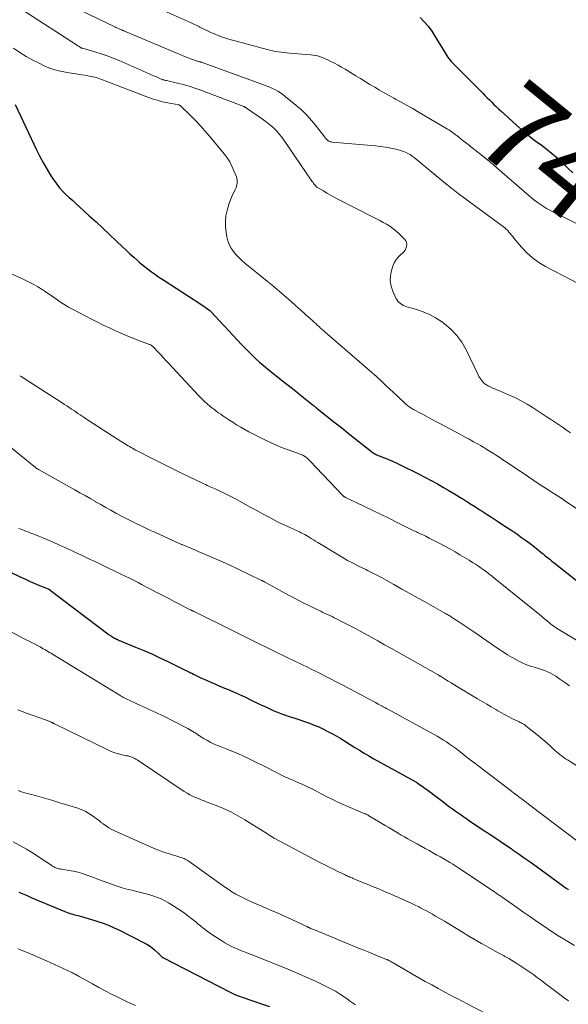
# Model space of a CAD drawing. Units: feet. Extents: x 1919993 to 1925001, y 525000 to 530000.
# Drawn here: x 1921804 to 1921928, y 527700 to 527924 of the extents above; entities that cross this region are included whole.
import ezdxf
from ezdxf.enums import TextEntityAlignment as Align

# ---------------------------------------------------------------- set-up
doc = ezdxf.new("R2010")
doc.units = ezdxf.units.FT
doc.header["$LTSCALE"] = 100
doc.header["$MEASUREMENT"] = 0
for name, color, linetype, lineweight in [('CONTOUR INDEX', 32, 'Continuous', 25), ('CONTOUR INDEX LABEL', 7, 'Continuous', 15), ('CONTOUR INTERMEDIATE', 40, 'Continuous', 15)]:
    doc.layers.add(name, color=color, linetype=linetype, lineweight=lineweight)
doc.styles.add('slant', font='romans.shx', dxfattribs={"oblique": 14.999978})

msp = doc.modelspace()

# ---------------------------------------------------------------- linework, layer by layer
at = {"layer": 'CONTOUR INDEX', "flags": 128}
for points, elevation in [([(1921894.69, 527924.02), (1921895.62, 527923.05), (1921896.5, 527922.03), (1921897.29, 527920.94), (1921898.03, 527919.81), (1921900.18, 527916.22), (1921900.41, 527915.84), (1921900.65, 527915.47), (1921900.9, 527915.1), (1921901.16, 527914.73), (1921901.43, 527914.38), (1921901.71, 527914.03), (1921902, 527913.7), (1921902.31, 527913.38), (1921908.88, 527906.8), (1921909.39, 527906.29), (1921909.9, 527905.78), (1921910.41, 527905.28), (1921910.93, 527904.77), (1921911.44, 527904.27), (1921911.96, 527903.77), (1921912.48, 527903.28), (1921913.01, 527902.79), (1921916.54, 527899.56), (1921917.81, 527898.45), (1921919.09, 527897.37), (1921920.42, 527896.33), (1921921.78, 527895.33), (1921921.81, 527895.31), (1921923.14, 527894.31), (1921924.44, 527893.28), (1921925.69, 527892.18), (1921926.9, 527891.05), (1921928.09, 527889.89), (1921929.3, 527888.74)], 740), ([(1921802.73, 527904.26), (1921807.6, 527893.96), (1921808.35, 527892.45), (1921809.14, 527890.95), (1921809.99, 527889.49), (1921810.87, 527888.05), (1921811.58, 527886.96), (1921812.17, 527886.11), (1921812.81, 527885.29), (1921813.51, 527884.53), (1921814.26, 527883.81), (1921815.03, 527883.11), (1921815.81, 527882.41), (1921816.58, 527881.71), (1921817.35, 527881), (1921819.56, 527878.98), (1921821.11, 527877.55), (1921822.65, 527876.11), (1921824.18, 527874.67), (1921825.72, 527873.22), (1921827.08, 527871.93), (1921827.93, 527871.13), (1921828.79, 527870.34), (1921829.65, 527869.56), (1921830.52, 527868.79), (1921830.99, 527868.38), (1921831.64, 527867.83), (1921832.3, 527867.28), (1921832.97, 527866.76), (1921833.65, 527866.25), (1921834.35, 527865.75), (1921835.05, 527865.26), (1921835.75, 527864.78), (1921836.47, 527864.31), (1921844.87, 527858.85), (1921845.2, 527858.63), (1921845.54, 527858.41), (1921845.87, 527858.19), (1921846.19, 527857.96), (1921846.74, 527857.58), (1921846.8, 527857.54), (1921846.85, 527857.5), (1921846.9, 527857.46), (1921846.95, 527857.42), (1921846.99, 527857.37), (1921847.04, 527857.33), (1921847.08, 527857.28), (1921847.13, 527857.24), (1921854.23, 527849.63), (1921854.34, 527849.51), (1921854.44, 527849.4), (1921854.55, 527849.28), (1921854.66, 527849.16), (1921854.76, 527849.05), (1921854.87, 527848.93), (1921854.98, 527848.82), (1921855.09, 527848.7), (1921856.53, 527847.27), (1921857.38, 527846.46), (1921858.24, 527845.67), (1921859.13, 527844.9), (1921860.04, 527844.16), (1921863.14, 527841.71), (1921864.41, 527840.71), (1921865.67, 527839.71), (1921866.92, 527838.7), (1921868.18, 527837.69), (1921870.5, 527835.81), (1921870.59, 527835.74), (1921870.68, 527835.67), (1921870.77, 527835.59), (1921870.86, 527835.52), (1921870.94, 527835.45), (1921870.99, 527835.41), (1921871.04, 527835.37), (1921871.1, 527835.33), (1921871.15, 527835.29), (1921871.2, 527835.25), (1921871.25, 527835.21), (1921871.3, 527835.17), (1921871.36, 527835.12), (1921875.4, 527831.9), (1921876.86, 527830.75), (1921878.32, 527829.59), (1921879.78, 527828.44), (1921881.24, 527827.29), (1921884.04, 527825.08), (1921884.1, 527825.03), (1921884.16, 527824.99), (1921884.22, 527824.94), (1921884.28, 527824.9), (1921884.35, 527824.85), (1921884.41, 527824.82), (1921884.47, 527824.78), (1921884.53, 527824.75), (1921884.59, 527824.73), (1921884.65, 527824.7), (1921884.72, 527824.67), (1921884.78, 527824.65), (1921886.55, 527823.97), (1921887.49, 527823.59), (1921888.43, 527823.19), (1921889.35, 527822.77), (1921890.26, 527822.32), (1921894.29, 527820.3), (1921895.74, 527819.56), (1921897.18, 527818.8), (1921898.6, 527818.01), (1921900.01, 527817.21), (1921901.03, 527816.62), (1921901.93, 527816.09), (1921902.82, 527815.56), (1921903.71, 527815.01), (1921904.59, 527814.46), (1921905.47, 527813.9), (1921906.35, 527813.34), (1921907.23, 527812.78), (1921908.1, 527812.22), (1921908.72, 527811.83), (1921909.9, 527811.07), (1921911.08, 527810.3), (1921912.26, 527809.53), (1921913.44, 527808.76), (1921915.46, 527807.42), (1921916.59, 527806.65), (1921917.72, 527805.86), (1921918.82, 527805.05), (1921919.92, 527804.22), (1921921.06, 527803.33), (1921921.57, 527802.93), (1921922.08, 527802.53), (1921922.58, 527802.12), (1921923.08, 527801.71), (1921923.58, 527801.3), (1921924.08, 527800.89), (1921924.59, 527800.49), (1921925.09, 527800.08), (1921932.67, 527794.13)], 760), ([(1921794.59, 527801.39), (1921804.06, 527796.83), (1921805.09, 527796.35), (1921806.13, 527795.87), (1921807.18, 527795.42), (1921808.24, 527794.97), (1921810.22, 527794.16), (1921810.29, 527794.13), (1921810.35, 527794.1), (1921810.42, 527794.07), (1921810.48, 527794.04), (1921810.54, 527794.01), (1921810.6, 527793.97), (1921810.66, 527793.93), (1921810.72, 527793.89), (1921824.08, 527783.76), (1921824.28, 527783.62), (1921824.47, 527783.48), (1921824.67, 527783.34), (1921824.87, 527783.21), (1921825.08, 527783.09), (1921825.29, 527782.97), (1921825.5, 527782.86), (1921825.72, 527782.75), (1921825.82, 527782.71), (1921826.09, 527782.59), (1921826.37, 527782.47), (1921826.64, 527782.35), (1921826.92, 527782.24), (1921830.08, 527780.95), (1921831.93, 527780.18), (1921833.77, 527779.38), (1921835.59, 527778.53), (1921837.39, 527777.66), (1921841.47, 527775.65), (1921841.92, 527775.43), (1921842.36, 527775.2), (1921842.81, 527774.98), (1921843.25, 527774.76), (1921843.7, 527774.54), (1921844.15, 527774.32), (1921844.6, 527774.11), (1921845.05, 527773.91), (1921846.18, 527773.41), (1921847.19, 527772.96), (1921848.21, 527772.52), (1921849.23, 527772.08), (1921850.25, 527771.64), (1921850.94, 527771.35), (1921852.3, 527770.76), (1921853.65, 527770.15), (1921855, 527769.53), (1921856.34, 527768.9), (1921858.36, 527767.92), (1921859.14, 527767.55), (1921859.91, 527767.18), (1921860.69, 527766.83), (1921861.48, 527766.48), (1921862.27, 527766.14), (1921863.06, 527765.83), (1921863.87, 527765.53), (1921864.68, 527765.26), (1921866.25, 527764.76), (1921867.35, 527764.39), (1921868.44, 527764.02), (1921869.52, 527763.63), (1921870.6, 527763.22), (1921871.66, 527762.78), (1921872.71, 527762.31), (1921873.74, 527761.79), (1921874.75, 527761.24), (1921875.58, 527760.76), (1921876.66, 527760.13), (1921877.73, 527759.49), (1921878.8, 527758.82), (1921879.85, 527758.15), (1921880.91, 527757.48), (1921881.98, 527756.83), (1921883.06, 527756.19), (1921884.15, 527755.58), (1921893.51, 527750.39), (1921893.58, 527750.36), (1921893.66, 527750.32), (1921893.73, 527750.28), (1921893.8, 527750.24), (1921893.92, 527750.19), (1921894.03, 527750.12), (1921894.77, 527749.59), (1921895.12, 527749.33), (1921895.47, 527749.07), (1921895.82, 527748.81), (1921896.17, 527748.54), (1921900.09, 527745.6), (1921900.73, 527745.12), (1921901.37, 527744.65), (1921902.01, 527744.18), (1921902.66, 527743.71), (1921903.3, 527743.25), (1921903.95, 527742.79), (1921904.6, 527742.33), (1921905.26, 527741.88), (1921905.91, 527741.44), (1921906.9, 527740.77), (1921907.89, 527740.1), (1921908.88, 527739.44), (1921909.87, 527738.78), (1921910.36, 527738.46), (1921911.6, 527737.63), (1921912.84, 527736.81), (1921914.08, 527735.98), (1921915.31, 527735.14), (1921915.59, 527734.95), (1921916.95, 527734.01), (1921918.31, 527733.06), (1921919.67, 527732.1), (1921921.01, 527731.14), (1921927.85, 527726.16), (1921928.03, 527726.03), (1921928.2, 527725.9), (1921928.38, 527725.77)], 780), ([(1921803.56, 527725.27), (1921804.3, 527724.94), (1921805.05, 527724.62), (1921805.79, 527724.3), (1921806.54, 527723.98), (1921814.03, 527720.85), (1921814.39, 527720.71), (1921814.74, 527720.58), (1921815.1, 527720.45), (1921815.46, 527720.34), (1921815.83, 527720.23), (1921816.2, 527720.12), (1921816.56, 527720.02), (1921816.93, 527719.92), (1921817.76, 527719.71), (1921818.53, 527719.5), (1921819.31, 527719.29), (1921820.08, 527719.05), (1921820.85, 527718.81), (1921821.72, 527718.52), (1921822.92, 527718.1), (1921824.1, 527717.65), (1921825.25, 527717.14), (1921826.39, 527716.59), (1921832, 527713.76), (1921832.64, 527713.41), (1921833.25, 527713.02), (1921833.83, 527712.59), (1921834.39, 527712.12), (1921835.18, 527711.4), (1921835.32, 527711.27), (1921835.46, 527711.13), (1921835.6, 527710.99), (1921835.74, 527710.85), (1921835.93, 527710.65), (1921835.97, 527710.61), (1921836.01, 527710.58), (1921836.05, 527710.54), (1921836.09, 527710.51), (1921836.13, 527710.48), (1921836.18, 527710.46), (1921836.22, 527710.43), (1921836.27, 527710.41), (1921851.55, 527702.51), (1921851.85, 527702.36), (1921852.15, 527702.21), (1921852.46, 527702.07), (1921852.76, 527701.94), (1921853.07, 527701.81), (1921853.38, 527701.69), (1921853.7, 527701.57), (1921854.01, 527701.46), (1921856.92, 527700.48), (1921858.68, 527699.87), (1921860.44, 527699.26)], 800)]:
    msp.add_lwpolyline(points, dxfattribs=dict(at, elevation=elevation))
at = {"layer": 'CONTOUR INTERMEDIATE', "flags": 128}
for points, elevation in [([(1921813.41, 527927.69), (1921825.4, 527921.87), (1921825.6, 527921.78), (1921825.8, 527921.68), (1921826.01, 527921.59), (1921826.21, 527921.5), (1921826.62, 527921.32), (1921826.71, 527921.29), (1921826.95, 527921.19), (1921827.07, 527921.14), (1921827.19, 527921.09), (1921827.32, 527921.04), (1921827.44, 527920.98), (1921840.49, 527915.43), (1921841.16, 527915.16), (1921841.83, 527914.9), (1921842.51, 527914.65), (1921843.2, 527914.42), (1921844.37, 527914.05), (1921844.47, 527914.02), (1921844.58, 527913.98), (1921844.68, 527913.95), (1921844.79, 527913.92), (1921844.9, 527913.89), (1921845, 527913.86), (1921845.11, 527913.83), (1921845.21, 527913.79), (1921845.42, 527913.72), (1921845.62, 527913.65), (1921845.83, 527913.58), (1921846.04, 527913.51), (1921846.24, 527913.43), (1921859.31, 527908.67), (1921859.94, 527908.43), (1921860.57, 527908.17), (1921861.19, 527907.89), (1921861.8, 527907.59), (1921862.39, 527907.26), (1921862.97, 527906.91), (1921863.52, 527906.52), (1921864.06, 527906.1), (1921866.46, 527904.13), (1921867.74, 527903.01), (1921868.96, 527901.83), (1921870.1, 527900.56), (1921871.18, 527899.25), (1921873.01, 527896.86), (1921873.14, 527896.69), (1921873.27, 527896.53), (1921873.4, 527896.38), (1921873.54, 527896.23), (1921873.61, 527896.15), (1921873.72, 527896.05), (1921873.84, 527895.96), (1921873.98, 527895.89), (1921874.12, 527895.83), (1921874.27, 527895.79), (1921874.42, 527895.75), (1921874.58, 527895.73), (1921874.73, 527895.71), (1921884.51, 527894.87), (1921885.68, 527894.74), (1921886.84, 527894.57), (1921887.99, 527894.34), (1921889.13, 527894.07), (1921890.28, 527893.77), (1921890.83, 527893.6), (1921891.37, 527893.39), (1921891.88, 527893.14), (1921892.38, 527892.85), (1921892.86, 527892.53), (1921893.34, 527892.2), (1921893.8, 527891.85), (1921894.25, 527891.48), (1921900.43, 527886.33), (1921900.76, 527886.06), (1921901.08, 527885.8), (1921901.41, 527885.53), (1921901.74, 527885.27), (1921901.82, 527885.2), (1921902.19, 527884.91), (1921902.57, 527884.62), (1921902.94, 527884.33), (1921903.32, 527884.05), (1921913.57, 527876.46), (1921913.91, 527876.19), (1921914.24, 527875.9), (1921914.55, 527875.59), (1921914.84, 527875.26), (1921915.12, 527874.92), (1921915.4, 527874.58), (1921915.69, 527874.25), (1921915.97, 527873.91), (1921917.68, 527871.85), (1921918.89, 527870.56), (1921920.18, 527869.38), (1921921.6, 527868.36), (1921923.11, 527867.45), (1921934.76, 527861.35)], 748), ([(1921833.16, 527927.07), (1921842.01, 527923.12), (1921842.67, 527922.82), (1921843.32, 527922.52), (1921843.97, 527922.2), (1921844.62, 527921.88), (1921844.67, 527921.85), (1921845.29, 527921.54), (1921845.91, 527921.23), (1921846.53, 527920.93), (1921847.16, 527920.64), (1921847.5, 527920.48), (1921847.96, 527920.28), (1921848.42, 527920.08), (1921848.88, 527919.9), (1921849.35, 527919.72), (1921849.83, 527919.56), (1921850.3, 527919.4), (1921850.78, 527919.26), (1921851.26, 527919.12), (1921859.95, 527916.75), (1921860.57, 527916.59), (1921861.2, 527916.45), (1921861.83, 527916.33), (1921862.46, 527916.23), (1921863.09, 527916.15), (1921863.73, 527916.07), (1921864.37, 527916.01), (1921865.01, 527915.95), (1921869.83, 527915.56), (1921870.34, 527915.5), (1921870.84, 527915.41), (1921871.34, 527915.29), (1921871.83, 527915.15), (1921872.31, 527914.98), (1921872.79, 527914.79), (1921873.26, 527914.59), (1921873.73, 527914.37), (1921874.43, 527914.02), (1921875.24, 527913.61), (1921876.04, 527913.18), (1921876.83, 527912.73), (1921877.62, 527912.27), (1921880.04, 527910.79), (1921881.12, 527910.14), (1921882.2, 527909.48), (1921883.28, 527908.83), (1921884.35, 527908.17), (1921885.43, 527907.52), (1921886.52, 527906.88), (1921887.63, 527906.27), (1921888.73, 527905.67), (1921889.06, 527905.49), (1921890.33, 527904.81), (1921891.6, 527904.11), (1921892.85, 527903.4), (1921894.1, 527902.67), (1921900.91, 527898.65), (1921901.18, 527898.49), (1921901.44, 527898.32), (1921901.7, 527898.14), (1921901.96, 527897.96), (1921902.22, 527897.77), (1921902.47, 527897.58), (1921902.72, 527897.39), (1921902.97, 527897.19), (1921904.47, 527896.01), (1921905.47, 527895.22), (1921906.47, 527894.43), (1921907.46, 527893.64), (1921908.46, 527892.85), (1921910.06, 527891.57), (1921910.32, 527891.37), (1921910.58, 527891.16), (1921910.83, 527890.95), (1921911.09, 527890.74), (1921911.34, 527890.52), (1921911.59, 527890.31), (1921911.84, 527890.1), (1921912.09, 527889.88), (1921919.44, 527883.46), (1921920.06, 527882.94), (1921920.69, 527882.43), (1921921.34, 527881.95), (1921922, 527881.49), (1921922.69, 527881.05), (1921923.38, 527880.63), (1921924.09, 527880.23), (1921924.8, 527879.86), (1921938.16, 527873.26)], 744), ([(1921804.27, 527925.82), (1921816.86, 527917.68), (1921816.98, 527917.6), (1921817.11, 527917.52), (1921817.23, 527917.43), (1921817.34, 527917.35), (1921817.55, 527917.2), (1921817.56, 527917.19), (1921817.58, 527917.18), (1921817.6, 527917.17), (1921817.62, 527917.16), (1921817.71, 527917.12), (1921817.82, 527917.09), (1921817.95, 527917.07), (1921817.96, 527917.07), (1921817.98, 527917.06), (1921818, 527917.06), (1921818.01, 527917.05), (1921820.82, 527916.24), (1921822.23, 527915.8), (1921823.63, 527915.32), (1921825, 527914.79), (1921826.37, 527914.22), (1921834.5, 527910.65), (1921834.81, 527910.51), (1921835.13, 527910.38), (1921835.44, 527910.24), (1921835.76, 527910.11), (1921836.18, 527909.94), (1921836.29, 527909.89), (1921836.4, 527909.86), (1921836.51, 527909.82), (1921836.63, 527909.8), (1921836.74, 527909.77), (1921836.85, 527909.74), (1921836.97, 527909.72), (1921837.08, 527909.69), (1921839.56, 527909.13), (1921840.91, 527908.79), (1921842.24, 527908.42), (1921843.56, 527907.99), (1921844.87, 527907.52), (1921854.62, 527903.78), (1921854.71, 527903.74), (1921854.8, 527903.71), (1921854.89, 527903.66), (1921854.98, 527903.62), (1921855.03, 527903.59), (1921855.09, 527903.56), (1921855.15, 527903.52), (1921855.21, 527903.49), (1921855.26, 527903.45), (1921859.08, 527900.76), (1921859.56, 527900.41), (1921860.03, 527900.06), (1921860.49, 527899.69), (1921860.95, 527899.32), (1921861.05, 527899.24), (1921861.44, 527898.89), (1921861.82, 527898.52), (1921862.18, 527898.14), (1921862.52, 527897.75), (1921862.85, 527897.33), (1921863.17, 527896.92), (1921863.48, 527896.49), (1921863.79, 527896.06), (1921869.94, 527887.09), (1921870.12, 527886.83), (1921870.3, 527886.58), (1921870.49, 527886.33), (1921870.69, 527886.09), (1921870.97, 527885.75), (1921871.03, 527885.68), (1921871.1, 527885.61), (1921871.17, 527885.55), (1921871.25, 527885.5), (1921872.7, 527884.61), (1921873.5, 527884.13), (1921874.32, 527883.66), (1921875.15, 527883.21), (1921875.98, 527882.77), (1921884, 527878.68), (1921884.77, 527878.28), (1921885.54, 527877.88), (1921886.3, 527877.46), (1921887.07, 527877.04), (1921887.8, 527876.59), (1921888.51, 527876.1), (1921889.18, 527875.55), (1921889.81, 527874.96), (1921891.15, 527873.62), (1921891.42, 527873.26), (1921891.59, 527872.87), (1921891.65, 527872.45), (1921891.61, 527872), (1921891.46, 527871.56), (1921891.26, 527871.15), (1921890.98, 527870.78), (1921890.65, 527870.45), (1921890.18, 527870.05), (1921889.63, 527869.5), (1921889.15, 527868.91), (1921888.78, 527868.24), (1921888.48, 527867.53), (1921888.17, 527866.56), (1921887.93, 527865.35), (1921887.87, 527864.16), (1921888.08, 527862.99), (1921888.46, 527861.82), (1921889.18, 527860.27), (1921889.38, 527859.91), (1921889.61, 527859.58), (1921889.88, 527859.28), (1921890.19, 527859.01), (1921890.53, 527858.78), (1921890.89, 527858.58), (1921891.27, 527858.42), (1921891.66, 527858.28), (1921893.89, 527857.65), (1921895.37, 527857.14), (1921896.81, 527856.53), (1921898.17, 527855.78), (1921899.49, 527854.93), (1921900.17, 527854.44), (1921901.67, 527853.18), (1921903.02, 527851.78), (1921904.14, 527850.2), (1921905.12, 527848.5), (1921907.83, 527842.78), (1921908, 527842.44), (1921908.2, 527842.12), (1921908.42, 527841.8), (1921908.65, 527841.5), (1921908.83, 527841.29), (1921909, 527841.11), (1921909.17, 527840.94), (1921909.36, 527840.79), (1921909.55, 527840.64), (1921909.75, 527840.51), (1921909.96, 527840.39), (1921910.17, 527840.27), (1921910.39, 527840.17), (1921910.86, 527839.95), (1921911.31, 527839.74), (1921911.77, 527839.54), (1921912.23, 527839.34), (1921912.69, 527839.15), (1921914.72, 527838.3), (1921916.17, 527837.64), (1921917.6, 527836.94), (1921918.99, 527836.15), (1921920.35, 527835.32), (1921923.32, 527833.38), (1921924.25, 527832.77), (1921925.16, 527832.16), (1921926.08, 527831.53), (1921926.99, 527830.9), (1921927.89, 527830.27), (1921928.8, 527829.63)], 752), ([(1921802.36, 527917.05), (1921803.8, 527916.09), (1921805.27, 527915.18), (1921806.78, 527914.34), (1921808.32, 527913.54), (1921809.3, 527913.07), (1921810.39, 527912.6), (1921811.49, 527912.19), (1921812.62, 527911.89), (1921813.78, 527911.65), (1921814.95, 527911.47), (1921816.12, 527911.28), (1921817.29, 527911.09), (1921818.46, 527910.9), (1921819.98, 527910.65), (1921820.38, 527910.57), (1921820.79, 527910.48), (1921821.19, 527910.37), (1921821.58, 527910.24), (1921821.97, 527910.09), (1921822.37, 527909.95), (1921822.76, 527909.8), (1921823.15, 527909.65), (1921832.63, 527905.99), (1921833.81, 527905.57), (1921835, 527905.2), (1921836.21, 527904.89), (1921837.43, 527904.62), (1921839.86, 527904.15), (1921839.88, 527904.15), (1921839.9, 527904.14), (1921839.91, 527904.14), (1921839.93, 527904.14), (1921839.99, 527904.13), (1921840.01, 527904.12), (1921840.03, 527904.12), (1921840.04, 527904.11), (1921840.14, 527904.06), (1921840.2, 527904.03), (1921840.25, 527903.99), (1921840.3, 527903.95), (1921840.35, 527903.91), (1921842.54, 527901.77), (1921843.66, 527900.64), (1921844.75, 527899.49), (1921845.81, 527898.3), (1921846.84, 527897.08), (1921850.19, 527893.02), (1921850.85, 527892.13), (1921851.45, 527891.21), (1921851.96, 527890.23), (1921852.41, 527889.21), (1921852.95, 527887.83), (1921853.06, 527887.48), (1921853.13, 527887.12), (1921853.15, 527886.76), (1921853.14, 527886.39), (1921853.09, 527886.02), (1921853, 527885.66), (1921852.88, 527885.31), (1921852.73, 527884.98), (1921852.3, 527884.14), (1921851.93, 527883.38), (1921851.6, 527882.6), (1921851.32, 527881.81), (1921851.07, 527881.01), (1921850.84, 527880.16), (1921850.59, 527878.92), (1921850.45, 527877.67), (1921850.48, 527876.42), (1921850.62, 527875.16), (1921850.8, 527874.17), (1921851.03, 527873.28), (1921851.34, 527872.43), (1921851.77, 527871.63), (1921852.28, 527870.86), (1921852.87, 527870.15), (1921853.5, 527869.47), (1921854.17, 527868.83), (1921854.87, 527868.22), (1921859.95, 527864.1), (1921861.05, 527863.19), (1921862.14, 527862.28), (1921863.23, 527861.35), (1921864.31, 527860.42), (1921865.38, 527859.48), (1921866.44, 527858.53), (1921867.5, 527857.58), (1921868.56, 527856.63), (1921870.36, 527854.99), (1921870.71, 527854.68), (1921871.05, 527854.37), (1921871.39, 527854.06), (1921871.74, 527853.76), (1921872.09, 527853.45), (1921872.43, 527853.15), (1921872.78, 527852.85), (1921873.13, 527852.54), (1921883.7, 527843.34), (1921883.74, 527843.31), (1921883.78, 527843.27), (1921883.82, 527843.24), (1921883.86, 527843.2), (1921883.9, 527843.17), (1921883.94, 527843.14), (1921883.98, 527843.1), (1921884.02, 527843.07), (1921884.14, 527842.96), (1921884.2, 527842.92), (1921884.26, 527842.87), (1921884.31, 527842.82), (1921884.37, 527842.77), (1921884.42, 527842.72), (1921884.48, 527842.67), (1921884.53, 527842.63), (1921884.58, 527842.57), (1921886.1, 527841.14), (1921886.92, 527840.37), (1921887.74, 527839.61), (1921888.55, 527838.84), (1921889.38, 527838.08), (1921891.53, 527836.09), (1921891.72, 527835.93), (1921891.91, 527835.77), (1921892.11, 527835.62), (1921892.31, 527835.47), (1921892.52, 527835.33), (1921892.74, 527835.2), (1921892.95, 527835.07), (1921893.17, 527834.95), (1921894.93, 527834.01), (1921896.03, 527833.42), (1921897.13, 527832.83), (1921898.23, 527832.24), (1921899.32, 527831.65), (1921903.71, 527829.3), (1921904.74, 527828.75), (1921905.77, 527828.18), (1921906.79, 527827.62), (1921907.81, 527827.04), (1921908.35, 527826.74), (1921909.1, 527826.31), (1921909.84, 527825.86), (1921910.57, 527825.41), (1921911.3, 527824.95), (1921912.02, 527824.48), (1921912.74, 527824), (1921913.46, 527823.53), (1921914.18, 527823.05), (1921919.27, 527819.61), (1921920.49, 527818.8), (1921921.71, 527818), (1921922.93, 527817.2), (1921924.16, 527816.41), (1921926.47, 527814.94), (1921926.55, 527814.89), (1921926.62, 527814.84), (1921926.7, 527814.79), (1921926.78, 527814.74), (1921926.83, 527814.7), (1921926.88, 527814.67), (1921926.93, 527814.64), (1921926.98, 527814.6), (1921927.03, 527814.57), (1921927.08, 527814.54), (1921927.13, 527814.5), (1921927.18, 527814.47), (1921927.23, 527814.44), (1921939.99, 527805.87)], 756), ([(1921794.22, 527869.27), (1921804.71, 527864.5), (1921805.79, 527863.98), (1921806.85, 527863.43), (1921807.88, 527862.82), (1921808.89, 527862.19), (1921809.29, 527861.93), (1921810.09, 527861.4), (1921810.88, 527860.86), (1921811.67, 527860.31), (1921812.45, 527859.75), (1921813.25, 527859.21), (1921814.05, 527858.69), (1921814.88, 527858.21), (1921815.72, 527857.75), (1921820.04, 527855.5), (1921821.4, 527854.81), (1921822.75, 527854.13), (1921824.12, 527853.47), (1921825.5, 527852.83), (1921825.88, 527852.65), (1921827.08, 527852.12), (1921828.28, 527851.6), (1921829.49, 527851.12), (1921830.71, 527850.65), (1921832.89, 527849.85), (1921833.03, 527849.79), (1921833.16, 527849.74), (1921833.29, 527849.69), (1921833.43, 527849.63), (1921833.47, 527849.61), (1921833.58, 527849.56), (1921833.68, 527849.5), (1921833.78, 527849.43), (1921833.88, 527849.36), (1921833.97, 527849.29), (1921834.06, 527849.21), (1921834.15, 527849.13), (1921834.23, 527849.04), (1921835.23, 527847.96), (1921835.81, 527847.34), (1921836.39, 527846.71), (1921836.97, 527846.09), (1921837.55, 527845.46), (1921844.34, 527838.14), (1921844.98, 527837.48), (1921845.64, 527836.84), (1921846.33, 527836.22), (1921847.03, 527835.63), (1921847.59, 527835.18), (1921848.03, 527834.83), (1921848.48, 527834.49), (1921848.93, 527834.16), (1921849.4, 527833.84), (1921849.86, 527833.52), (1921850.33, 527833.2), (1921850.8, 527832.89), (1921851.27, 527832.58), (1921852.12, 527832.03), (1921853.02, 527831.46), (1921853.94, 527830.9), (1921854.87, 527830.38), (1921855.81, 527829.88), (1921859.11, 527828.19), (1921860.54, 527827.49), (1921861.99, 527826.83), (1921863.46, 527826.23), (1921864.95, 527825.66), (1921867.7, 527824.68), (1921867.82, 527824.63), (1921867.94, 527824.58), (1921868.06, 527824.53), (1921868.18, 527824.47), (1921868.3, 527824.41), (1921868.41, 527824.35), (1921868.52, 527824.27), (1921868.62, 527824.19), (1921868.83, 527824.02), (1921869.03, 527823.84), (1921869.23, 527823.67), (1921869.42, 527823.48), (1921869.61, 527823.29), (1921877.08, 527815.43), (1921877.15, 527815.37), (1921877.23, 527815.3), (1921877.3, 527815.24), (1921877.38, 527815.17), (1921877.46, 527815.12), (1921877.54, 527815.07), (1921877.63, 527815.02), (1921877.72, 527814.97), (1921881.86, 527812.99), (1921883.77, 527812.07), (1921885.67, 527811.15), (1921887.56, 527810.21), (1921889.45, 527809.27), (1921892.66, 527807.67), (1921892.95, 527807.53), (1921893.23, 527807.39), (1921893.52, 527807.25), (1921893.81, 527807.12), (1921894.1, 527806.98), (1921894.39, 527806.85), (1921894.68, 527806.71), (1921894.97, 527806.57), (1921895.95, 527806.11), (1921896.72, 527805.73), (1921897.49, 527805.35), (1921898.26, 527804.95), (1921899.02, 527804.54), (1921901.55, 527803.16), (1921902.63, 527802.56), (1921903.71, 527801.94), (1921904.77, 527801.31), (1921905.83, 527800.67), (1921906.59, 527800.19), (1921907.26, 527799.77), (1921907.92, 527799.33), (1921908.56, 527798.88), (1921909.21, 527798.42), (1921909.84, 527797.94), (1921910.47, 527797.46), (1921911.09, 527796.97), (1921911.71, 527796.48), (1921919.89, 527789.88), (1921920.49, 527789.39), (1921921.1, 527788.9), (1921921.7, 527788.4), (1921922.3, 527787.9), (1921922.94, 527787.37), (1921923.22, 527787.14), (1921923.5, 527786.91), (1921923.77, 527786.68), (1921924.05, 527786.44), (1921924.27, 527786.25), (1921924.44, 527786.11), (1921924.6, 527785.98), (1921924.77, 527785.85), (1921924.94, 527785.72), (1921925.12, 527785.6), (1921925.29, 527785.48), (1921925.47, 527785.36), (1921925.65, 527785.25), (1921930.58, 527782.29)], 764), ([(1921803.76, 527842.61), (1921804.1, 527842.4), (1921804.45, 527842.19), (1921804.78, 527841.97), (1921813.4, 527836.44), (1921813.92, 527836.1), (1921814.44, 527835.76), (1921814.96, 527835.41), (1921815.48, 527835.07), (1921815.55, 527835.02), (1921816.03, 527834.7), (1921816.51, 527834.37), (1921816.98, 527834.05), (1921817.46, 527833.73), (1921817.94, 527833.4), (1921818.42, 527833.08), (1921818.91, 527832.77), (1921819.39, 527832.45), (1921825.98, 527828.2), (1921826.38, 527827.94), (1921826.77, 527827.69), (1921827.17, 527827.44), (1921827.57, 527827.19), (1921827.69, 527827.12), (1921828.02, 527826.91), (1921828.36, 527826.7), (1921828.71, 527826.5), (1921829.05, 527826.3), (1921829.4, 527826.11), (1921829.74, 527825.92), (1921830.1, 527825.73), (1921830.45, 527825.55), (1921833.96, 527823.75), (1921835.94, 527822.74), (1921837.93, 527821.74), (1921839.93, 527820.76), (1921841.93, 527819.79), (1921845.23, 527818.2), (1921845.59, 527818.03), (1921845.95, 527817.86), (1921846.31, 527817.7), (1921846.67, 527817.54), (1921847.03, 527817.38), (1921847.39, 527817.22), (1921847.75, 527817.06), (1921848.11, 527816.89), (1921849.57, 527816.22), (1921850.64, 527815.71), (1921851.71, 527815.18), (1921852.77, 527814.62), (1921853.82, 527814.04), (1921855.03, 527813.36), (1921856.23, 527812.68), (1921857.44, 527812.02), (1921858.65, 527811.36), (1921859.87, 527810.7), (1921860.08, 527810.59), (1921861.2, 527810.01), (1921862.32, 527809.44), (1921863.46, 527808.89), (1921864.6, 527808.36), (1921866.06, 527807.69), (1921866.48, 527807.5), (1921866.89, 527807.31), (1921867.3, 527807.11), (1921867.7, 527806.91), (1921868.11, 527806.7), (1921868.51, 527806.49), (1921868.9, 527806.27), (1921869.29, 527806.04), (1921869.49, 527805.92), (1921869.97, 527805.62), (1921870.45, 527805.33), (1921870.94, 527805.03), (1921871.42, 527804.74), (1921875.8, 527802.06), (1921877, 527801.35), (1921878.22, 527800.65), (1921879.45, 527799.99), (1921880.7, 527799.36), (1921882.31, 527798.56), (1921882.76, 527798.34), (1921883.21, 527798.12), (1921883.66, 527797.9), (1921884.11, 527797.68), (1921884.56, 527797.45), (1921885, 527797.22), (1921885.45, 527796.99), (1921885.89, 527796.74), (1921888.69, 527795.17), (1921890.53, 527794.14), (1921892.36, 527793.11), (1921894.2, 527792.08), (1921896.04, 527791.05), (1921900.29, 527788.66), (1921900.51, 527788.53), (1921900.74, 527788.41), (1921900.96, 527788.28), (1921901.17, 527788.15), (1921901.39, 527788.02), (1921901.61, 527787.89), (1921901.83, 527787.75), (1921902.04, 527787.62), (1921903.46, 527786.7), (1921904.38, 527786.1), (1921905.29, 527785.49), (1921906.2, 527784.87), (1921907.11, 527784.25), (1921912.55, 527780.49), (1921913.53, 527779.84), (1921914.52, 527779.2), (1921915.53, 527778.6), (1921916.56, 527778.02), (1921917.4, 527777.57), (1921918.02, 527777.26), (1921918.66, 527776.97), (1921919.31, 527776.74), (1921919.98, 527776.53), (1921920.65, 527776.34), (1921921.32, 527776.14), (1921921.98, 527775.93), (1921922.64, 527775.71), (1921922.76, 527775.67), (1921923.46, 527775.39), (1921924.15, 527775.09), (1921924.81, 527774.72), (1921925.45, 527774.32), (1921926.4, 527773.67), (1921927.5, 527772.9), (1921928.57, 527772.1)], 768), ([(1921793.48, 527832.94), (1921807.38, 527821.72), (1921807.46, 527821.66), (1921807.53, 527821.6), (1921807.61, 527821.55), (1921807.69, 527821.49), (1921807.77, 527821.44), (1921807.85, 527821.39), (1921807.94, 527821.34), (1921808.02, 527821.29), (1921816.26, 527816.69), (1921817.44, 527816.03), (1921818.61, 527815.36), (1921819.79, 527814.69), (1921820.96, 527814.02), (1921821.01, 527813.98), (1921822.16, 527813.32), (1921823.3, 527812.67), (1921824.46, 527812.03), (1921825.61, 527811.39), (1921825.82, 527811.27), (1921826.88, 527810.7), (1921827.94, 527810.15), (1921829.01, 527809.6), (1921830.08, 527809.07), (1921831.16, 527808.56), (1921832.24, 527808.04), (1921833.33, 527807.54), (1921834.42, 527807.03), (1921838.51, 527805.17), (1921839.01, 527804.94), (1921839.52, 527804.72), (1921840.02, 527804.5), (1921840.52, 527804.28), (1921840.62, 527804.24), (1921841.08, 527804.04), (1921841.54, 527803.85), (1921842, 527803.66), (1921842.46, 527803.47), (1921842.92, 527803.28), (1921843.38, 527803.09), (1921843.83, 527802.9), (1921844.29, 527802.7), (1921846.62, 527801.71), (1921848.23, 527801), (1921849.84, 527800.29), (1921851.44, 527799.55), (1921853.04, 527798.8), (1921858.69, 527796.1), (1921858.75, 527796.07), (1921858.8, 527796.04), (1921858.86, 527796.01), (1921858.92, 527795.98), (1921858.97, 527795.95), (1921859.03, 527795.92), (1921859.09, 527795.89), (1921859.14, 527795.86), (1921859.31, 527795.77), (1921859.44, 527795.69), (1921859.58, 527795.62), (1921859.72, 527795.54), (1921859.85, 527795.46), (1921863.43, 527793.49), (1921864.95, 527792.67), (1921866.46, 527791.87), (1921867.99, 527791.09), (1921869.53, 527790.33), (1921871.6, 527789.32), (1921872.11, 527789.07), (1921872.62, 527788.83), (1921873.14, 527788.59), (1921873.65, 527788.35), (1921874.16, 527788.11), (1921874.67, 527787.86), (1921875.18, 527787.62), (1921875.69, 527787.36), (1921876.82, 527786.79), (1921877.89, 527786.25), (1921878.95, 527785.7), (1921880.01, 527785.13), (1921881.07, 527784.56), (1921882.03, 527784.03), (1921883.56, 527783.18), (1921885.09, 527782.34), (1921886.61, 527781.48), (1921888.14, 527780.62), (1921898.76, 527774.6), (1921898.83, 527774.56), (1921898.89, 527774.53), (1921898.95, 527774.49), (1921899.01, 527774.45), (1921899.08, 527774.42), (1921899.14, 527774.38), (1921899.2, 527774.34), (1921899.26, 527774.31), (1921900.41, 527773.61), (1921901.05, 527773.23), (1921901.69, 527772.85), (1921902.32, 527772.46), (1921902.96, 527772.08), (1921907.72, 527769.19), (1921908.76, 527768.57), (1921909.79, 527767.95), (1921910.83, 527767.33), (1921911.87, 527766.72), (1921912.32, 527766.45), (1921913.14, 527765.98), (1921913.97, 527765.52), (1921914.82, 527765.09), (1921915.66, 527764.66), (1921916.88, 527764.07), (1921917.13, 527763.95), (1921917.37, 527763.83), (1921917.61, 527763.71), (1921917.86, 527763.58), (1921918.1, 527763.45), (1921918.33, 527763.31), (1921918.55, 527763.16), (1921918.77, 527762.99), (1921921.58, 527760.74), (1921922.26, 527760.18), (1921922.93, 527759.61), (1921923.58, 527759.02), (1921924.23, 527758.42), (1921924.72, 527757.95), (1921925.11, 527757.58), (1921925.52, 527757.22), (1921925.94, 527756.87), (1921926.36, 527756.53), (1921926.79, 527756.21), (1921927.24, 527755.89), (1921927.69, 527755.58), (1921928.14, 527755.29), (1921940.19, 527747.71)], 772), ([(1921803.56, 527807.92), (1921804.01, 527807.73), (1921804.47, 527807.55), (1921804.93, 527807.37), (1921805.39, 527807.2), (1921805.85, 527807.02), (1921806.31, 527806.84), (1921806.77, 527806.66), (1921808.14, 527806.12), (1921809.28, 527805.67), (1921810.42, 527805.2), (1921811.55, 527804.71), (1921812.67, 527804.21), (1921814, 527803.6), (1921815.23, 527803.04), (1921816.45, 527802.47), (1921817.67, 527801.89), (1921818.89, 527801.31), (1921819.78, 527800.88), (1921820.55, 527800.51), (1921821.32, 527800.13), (1921822.09, 527799.76), (1921822.87, 527799.38), (1921823.16, 527799.24), (1921823.79, 527798.94), (1921824.41, 527798.64), (1921825.04, 527798.34), (1921825.66, 527798.04), (1921826.29, 527797.74), (1921826.91, 527797.45), (1921827.54, 527797.15), (1921828.16, 527796.84), (1921828.42, 527796.72), (1921829.18, 527796.34), (1921829.93, 527795.97), (1921830.68, 527795.59), (1921831.42, 527795.2), (1921835.18, 527793.22), (1921836.39, 527792.59), (1921837.6, 527791.95), (1921838.82, 527791.32), (1921840.03, 527790.69), (1921842.18, 527789.58), (1921842.32, 527789.51), (1921842.47, 527789.44), (1921842.61, 527789.37), (1921842.75, 527789.3), (1921842.92, 527789.21), (1921842.98, 527789.19), (1921843.04, 527789.16), (1921843.1, 527789.13), (1921843.16, 527789.1), (1921843.21, 527789.07), (1921843.27, 527789.05), (1921843.33, 527789.02), (1921843.39, 527788.99), (1921852.06, 527784.73), (1921852.98, 527784.27), (1921853.89, 527783.82), (1921854.81, 527783.36), (1921855.73, 527782.91), (1921856.64, 527782.45), (1921857.56, 527781.99), (1921858.47, 527781.53), (1921859.39, 527781.07), (1921860.95, 527780.29), (1921861.39, 527780.07), (1921861.83, 527779.86), (1921862.27, 527779.64), (1921862.71, 527779.43), (1921863.15, 527779.22), (1921863.59, 527779), (1921864.03, 527778.79), (1921864.47, 527778.58), (1921869.23, 527776.29), (1921869.81, 527776.01), (1921870.39, 527775.72), (1921870.98, 527775.43), (1921871.56, 527775.14), (1921872.13, 527774.84), (1921872.71, 527774.54), (1921873.29, 527774.25), (1921873.87, 527773.95), (1921878.85, 527771.34), (1921879.71, 527770.89), (1921880.56, 527770.44), (1921881.42, 527769.99), (1921882.27, 527769.54), (1921882.82, 527769.24), (1921883.4, 527768.93), (1921883.97, 527768.62), (1921884.54, 527768.31), (1921885.12, 527768), (1921885.9, 527767.58), (1921886.08, 527767.48), (1921886.26, 527767.38), (1921886.44, 527767.29), (1921886.62, 527767.19), (1921886.8, 527767.1), (1921886.98, 527767), (1921887.16, 527766.9), (1921887.34, 527766.81), (1921897.82, 527761.09), (1921898.55, 527760.68), (1921899.26, 527760.26), (1921899.96, 527759.82), (1921900.66, 527759.37), (1921901.34, 527758.9), (1921902.02, 527758.43), (1921902.69, 527757.93), (1921903.35, 527757.43), (1921904.05, 527756.89), (1921905.06, 527756.1), (1921906.06, 527755.33), (1921907.07, 527754.55), (1921908.08, 527753.78), (1921915.43, 527748.17), (1921915.98, 527747.75), (1921916.53, 527747.33), (1921917.09, 527746.91), (1921917.64, 527746.49), (1921918.2, 527746.08), (1921918.75, 527745.66), (1921919.31, 527745.24), (1921919.86, 527744.82), (1921930.44, 527736.73)], 776), ([(1921799.16, 527785.75), (1921805.12, 527782.7), (1921805.79, 527782.36), (1921806.45, 527782.01), (1921807.12, 527781.65), (1921807.78, 527781.3), (1921808.38, 527780.97), (1921808.74, 527780.77), (1921809.1, 527780.57), (1921809.46, 527780.37), (1921809.82, 527780.16), (1921810.18, 527779.95), (1921810.53, 527779.74), (1921810.89, 527779.53), (1921811.24, 527779.32), (1921826.31, 527770.09), (1921826.47, 527769.99), (1921826.64, 527769.89), (1921826.8, 527769.79), (1921826.97, 527769.7), (1921827.14, 527769.6), (1921827.31, 527769.51), (1921827.48, 527769.43), (1921827.65, 527769.34), (1921831.21, 527767.67), (1921831.86, 527767.36), (1921832.52, 527767.06), (1921833.18, 527766.76), (1921833.84, 527766.47), (1921834.5, 527766.18), (1921835.15, 527765.88), (1921835.8, 527765.56), (1921836.45, 527765.24), (1921841.2, 527762.81), (1921841.97, 527762.4), (1921842.73, 527761.97), (1921843.47, 527761.51), (1921844.2, 527761.04), (1921844.24, 527761.01), (1921844.96, 527760.55), (1921845.68, 527760.11), (1921846.42, 527759.69), (1921847.16, 527759.29), (1921847.92, 527758.91), (1921848.7, 527758.56), (1921849.48, 527758.24), (1921850.27, 527757.94), (1921850.61, 527757.82), (1921851.58, 527757.46), (1921852.53, 527757.08), (1921853.47, 527756.67), (1921854.41, 527756.24), (1921856.18, 527755.39), (1921857.5, 527754.74), (1921858.83, 527754.09), (1921860.14, 527753.42), (1921861.46, 527752.75), (1921863.2, 527751.84), (1921863.64, 527751.63), (1921864.08, 527751.41), (1921864.53, 527751.22), (1921864.98, 527751.03), (1921865.44, 527750.84), (1921865.89, 527750.65), (1921866.34, 527750.45), (1921866.79, 527750.25), (1921868.02, 527749.69), (1921869.08, 527749.2), (1921870.13, 527748.69), (1921871.17, 527748.16), (1921872.2, 527747.61), (1921872.47, 527747.47), (1921873.64, 527746.86), (1921874.82, 527746.27), (1921876.02, 527745.71), (1921877.22, 527745.17), (1921882.14, 527743.06), (1921882.26, 527743.01), (1921882.38, 527742.96), (1921882.49, 527742.91), (1921882.61, 527742.85), (1921882.73, 527742.8), (1921882.84, 527742.74), (1921882.95, 527742.68), (1921883.06, 527742.61), (1921885.98, 527740.87), (1921886.72, 527740.42), (1921887.45, 527739.98), (1921888.19, 527739.54), (1921888.92, 527739.1), (1921889.66, 527738.66), (1921890.4, 527738.22), (1921891.15, 527737.79), (1921891.89, 527737.37), (1921893.12, 527736.69), (1921894.02, 527736.19), (1921894.91, 527735.69), (1921895.8, 527735.19), (1921896.7, 527734.69), (1921897.7, 527734.13), (1921898.09, 527733.9), (1921898.48, 527733.68), (1921898.87, 527733.46), (1921899.27, 527733.24), (1921899.66, 527733.02), (1921900.05, 527732.79), (1921900.44, 527732.56), (1921900.83, 527732.33), (1921901.41, 527731.98), (1921902.09, 527731.57), (1921902.77, 527731.14), (1921903.43, 527730.71), (1921904.1, 527730.28), (1921911.62, 527725.24), (1921911.83, 527725.1), (1921912.05, 527724.95), (1921912.26, 527724.81), (1921912.47, 527724.66), (1921912.68, 527724.51), (1921912.89, 527724.37), (1921913.1, 527724.22), (1921913.31, 527724.07), (1921915.54, 527722.5), (1921916.87, 527721.57), (1921918.2, 527720.64), (1921919.54, 527719.73), (1921920.88, 527718.82), (1921926.24, 527715.2), (1921926.43, 527715.08), (1921926.63, 527714.95), (1921926.83, 527714.83), (1921927.03, 527714.72), (1921927.23, 527714.61), (1921927.43, 527714.49), (1921927.63, 527714.37), (1921927.83, 527714.25), (1921929.72, 527713.11)], 784), ([(1921803.38, 527766.7), (1921805.29, 527765.95), (1921809.62, 527764.37), (1921809.81, 527764.3), (1921810.01, 527764.23), (1921810.2, 527764.16), (1921810.4, 527764.09), (1921810.57, 527764.02), (1921810.68, 527763.98), (1921810.78, 527763.94), (1921810.88, 527763.89), (1921810.98, 527763.84), (1921811.03, 527763.82), (1921811.11, 527763.78), (1921811.18, 527763.74), (1921811.26, 527763.69), (1921811.34, 527763.65), (1921811.42, 527763.6), (1921811.5, 527763.56), (1921811.58, 527763.52), (1921811.66, 527763.48), (1921823.78, 527757.59), (1921824.56, 527757.24), (1921825.35, 527756.93), (1921826.17, 527756.69), (1921827, 527756.48), (1921828.04, 527756.26), (1921828.36, 527756.19), (1921828.67, 527756.1), (1921828.98, 527756.01), (1921829.29, 527755.9), (1921829.59, 527755.78), (1921829.88, 527755.64), (1921830.16, 527755.48), (1921830.44, 527755.31), (1921841.14, 527748.09), (1921841.75, 527747.71), (1921842.37, 527747.36), (1921843.01, 527747.05), (1921843.67, 527746.77), (1921844.33, 527746.5), (1921845, 527746.24), (1921845.67, 527745.98), (1921846.34, 527745.72), (1921848.39, 527744.93), (1921850.06, 527744.23), (1921851.71, 527743.47), (1921853.3, 527742.62), (1921854.87, 527741.7), (1921859.01, 527739.11), (1921859.39, 527738.87), (1921859.78, 527738.62), (1921860.17, 527738.37), (1921860.55, 527738.12), (1921861.28, 527737.64), (1921861.3, 527737.63), (1921861.32, 527737.61), (1921861.34, 527737.6), (1921861.36, 527737.59), (1921861.43, 527737.54), (1921861.45, 527737.53), (1921861.47, 527737.52), (1921861.49, 527737.5), (1921861.52, 527737.49), (1921872.08, 527731.92), (1921873.05, 527731.42), (1921874.03, 527730.92), (1921875.01, 527730.43), (1921875.99, 527729.95), (1921877.47, 527729.24), (1921877.72, 527729.12), (1921877.97, 527729.01), (1921878.22, 527728.9), (1921878.47, 527728.79), (1921878.72, 527728.68), (1921878.97, 527728.58), (1921879.23, 527728.47), (1921879.48, 527728.37), (1921881.47, 527727.54), (1921882.67, 527727.04), (1921883.87, 527726.54), (1921885.07, 527726.04), (1921886.27, 527725.53), (1921886.73, 527725.34), (1921887.7, 527724.93), (1921888.67, 527724.51), (1921889.64, 527724.09), (1921890.6, 527723.67), (1921890.67, 527723.64), (1921891.6, 527723.22), (1921892.52, 527722.79), (1921893.43, 527722.35), (1921894.35, 527721.9), (1921894.77, 527721.69), (1921895.46, 527721.33), (1921896.15, 527720.97), (1921896.83, 527720.59), (1921897.51, 527720.21), (1921898.19, 527719.82), (1921898.86, 527719.42), (1921899.52, 527719.02), (1921900.19, 527718.62), (1921904.28, 527716.12), (1921905.72, 527715.25), (1921907.16, 527714.4), (1921908.62, 527713.57), (1921910.08, 527712.75), (1921912.42, 527711.47), (1921912.72, 527711.3), (1921913.02, 527711.14), (1921913.32, 527710.98), (1921913.62, 527710.82), (1921913.93, 527710.65), (1921914.22, 527710.48), (1921914.52, 527710.31), (1921914.81, 527710.13), (1921916.86, 527708.87), (1921917.78, 527708.28), (1921918.68, 527707.69), (1921919.58, 527707.07), (1921920.46, 527706.44), (1921921.34, 527705.79), (1921922.21, 527705.14), (1921923.08, 527704.49), (1921923.94, 527703.83), (1921926.41, 527701.95), (1921927.39, 527701.22), (1921928.38, 527700.51)], 788), ([(1921803.41, 527748.33), (1921804.43, 527748), (1921805.46, 527747.7), (1921806.55, 527747.4), (1921808.13, 527746.97), (1921809.71, 527746.52), (1921811.28, 527746.05), (1921812.85, 527745.58), (1921816.75, 527744.37), (1921817.7, 527744.03), (1921818.61, 527743.63), (1921819.48, 527743.14), (1921820.32, 527742.59), (1921821.68, 527741.6), (1921821.81, 527741.5), (1921821.94, 527741.39), (1921822.07, 527741.28), (1921822.19, 527741.17), (1921822.31, 527741.05), (1921822.44, 527740.94), (1921822.57, 527740.84), (1921822.71, 527740.74), (1921823.48, 527740.22), (1921824.01, 527739.89), (1921824.55, 527739.57), (1921825.11, 527739.28), (1921825.68, 527739.01), (1921832.91, 527735.78), (1921834.17, 527735.24), (1921835.44, 527734.74), (1921836.73, 527734.29), (1921838.02, 527733.86), (1921840.15, 527733.21), (1921840.39, 527733.13), (1921840.63, 527733.04), (1921840.87, 527732.95), (1921841.1, 527732.86), (1921841.2, 527732.82), (1921841.48, 527732.69), (1921841.75, 527732.55), (1921842.01, 527732.39), (1921842.27, 527732.22), (1921850.25, 527726.49), (1921851.1, 527725.9), (1921851.96, 527725.34), (1921852.84, 527724.82), (1921853.74, 527724.32), (1921854.66, 527723.85), (1921855.59, 527723.4), (1921856.52, 527722.97), (1921857.47, 527722.56), (1921858.92, 527721.95), (1921860.58, 527721.24), (1921862.25, 527720.51), (1921863.9, 527719.77), (1921865.55, 527719.01), (1921868.97, 527717.4), (1921869.04, 527717.37), (1921869.11, 527717.34), (1921869.17, 527717.31), (1921869.24, 527717.27), (1921869.31, 527717.24), (1921869.38, 527717.21), (1921869.45, 527717.18), (1921869.52, 527717.15), (1921869.81, 527717.02), (1921870.02, 527716.93), (1921870.24, 527716.84), (1921870.45, 527716.75), (1921870.67, 527716.66), (1921880.67, 527712.55), (1921881.76, 527712.1), (1921882.84, 527711.66), (1921883.93, 527711.22), (1921885.02, 527710.78), (1921887.07, 527709.96), (1921887.13, 527709.93), (1921887.19, 527709.91), (1921887.25, 527709.88), (1921887.31, 527709.85), (1921887.37, 527709.82), (1921887.43, 527709.79), (1921887.48, 527709.76), (1921887.54, 527709.73), (1921887.85, 527709.55), (1921888.06, 527709.43), (1921888.27, 527709.31), (1921888.48, 527709.19), (1921888.69, 527709.07), (1921892.93, 527706.62), (1921894.38, 527705.79), (1921895.83, 527704.97), (1921897.29, 527704.16), (1921898.75, 527703.35), (1921900.57, 527702.37), (1921901.13, 527702.07), (1921901.69, 527701.77), (1921902.25, 527701.48), (1921902.81, 527701.19), (1921903.38, 527700.9), (1921903.94, 527700.61), (1921904.5, 527700.32), (1921905.07, 527700.03), (1921910.06, 527697.42)], 792), ([(1921802.28, 527736.66), (1921803.82, 527735.84), (1921805.33, 527734.99), (1921806.81, 527734.08), (1921808.27, 527733.14), (1921810.83, 527731.42), (1921811.02, 527731.3), (1921811.2, 527731.18), (1921811.4, 527731.07), (1921811.59, 527730.96), (1921811.78, 527730.86), (1921811.99, 527730.77), (1921812.19, 527730.7), (1921812.41, 527730.64), (1921812.64, 527730.58), (1921812.86, 527730.53), (1921813.08, 527730.49), (1921813.31, 527730.45), (1921814.94, 527730.19), (1921815.98, 527730), (1921817, 527729.76), (1921818.01, 527729.46), (1921819.01, 527729.13), (1921820.58, 527728.54), (1921821.64, 527728.14), (1921822.71, 527727.75), (1921823.78, 527727.35), (1921824.84, 527726.96), (1921825.92, 527726.59), (1921827, 527726.25), (1921828.09, 527725.94), (1921829.19, 527725.66), (1921830.68, 527725.32), (1921831.57, 527725.1), (1921832.46, 527724.87), (1921833.34, 527724.62), (1921834.21, 527724.35), (1921835.07, 527724.05), (1921835.91, 527723.7), (1921836.73, 527723.29), (1921837.52, 527722.84), (1921838.78, 527722.05), (1921839.83, 527721.37), (1921840.86, 527720.66), (1921841.87, 527719.92), (1921842.86, 527719.15), (1921843.79, 527718.39), (1921844.3, 527717.98), (1921844.81, 527717.57), (1921845.32, 527717.17), (1921845.84, 527716.76), (1921846.36, 527716.37), (1921846.88, 527715.98), (1921847.42, 527715.61), (1921847.97, 527715.25), (1921849.63, 527714.18), (1921850.3, 527713.76), (1921850.99, 527713.37), (1921851.69, 527713), (1921852.4, 527712.66), (1921853.13, 527712.34), (1921853.86, 527712.02), (1921854.59, 527711.72), (1921855.33, 527711.43), (1921857.27, 527710.69), (1921858.98, 527710.02), (1921860.68, 527709.35), (1921862.38, 527708.67), (1921864.08, 527707.97), (1921866.22, 527707.08), (1921867.79, 527706.41), (1921869.35, 527705.72), (1921870.9, 527705.01), (1921872.44, 527704.27), (1921873.67, 527703.67), (1921874.58, 527703.2), (1921875.47, 527702.71), (1921876.33, 527702.16), (1921877.18, 527701.59), (1921878.39, 527700.74), (1921878.62, 527700.58), (1921878.85, 527700.41), (1921879.09, 527700.25), (1921879.32, 527700.09), (1921879.56, 527699.93), (1921879.8, 527699.78), (1921880.05, 527699.64)], 796), ([(1921803.37, 527712.38), (1921804.48, 527711.93), (1921806.05, 527711.28), (1921807.61, 527710.62), (1921809.17, 527709.93), (1921810.72, 527709.23), (1921815.58, 527706.98), (1921815.78, 527706.88), (1921815.99, 527706.78), (1921816.19, 527706.68), (1921816.39, 527706.57), (1921816.41, 527706.56), (1921816.63, 527706.44), (1921816.84, 527706.33), (1921817.05, 527706.21), (1921817.26, 527706.09), (1921820.31, 527704.37), (1921821.74, 527703.58), (1921823.17, 527702.81), (1921824.62, 527702.07), (1921826.07, 527701.34), (1921826.97, 527700.9), (1921827.99, 527700.42), (1921829.01, 527699.95), (1921830.05, 527699.5)], 804)]:
    msp.add_lwpolyline(points, dxfattribs=dict(at, elevation=elevation))

# ---------------------------------------------------------------- texts
at = {"layer": 'CONTOUR INDEX LABEL', "style": 'slant', "oblique": 15}
msp.add_text('740', height=20, rotation=320.822, dxfattribs=at).set_placement((1921929.73, 527888.76, 740), align=Align.MIDDLE_CENTER)

doc.saveas('drawing.dxf')
